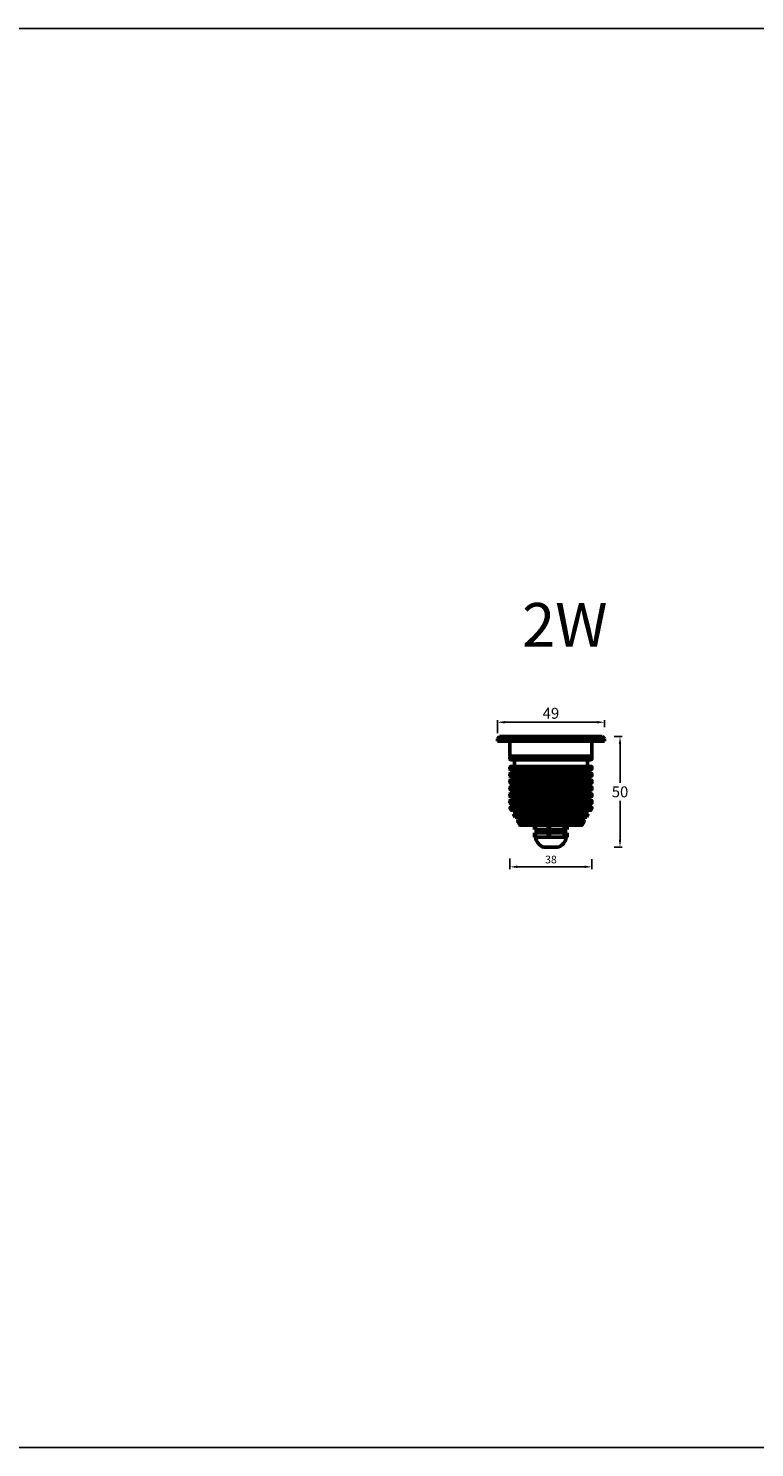
# Model space of a CAD drawing. Units: millimetres. Extents: x 2035 to 7460, y 986 to 1635.
# Drawn here: x 2367 to 2699, y 986 to 1635 of the extents above; entities that cross this region are included whole.
import ezdxf

# ---------------------------------------------------------------- set-up
doc = ezdxf.new("R2010")
doc.units = ezdxf.units.MM
doc.header["$PDSIZE"] = -1
doc.dimstyles.new('ISO-25', dxfattribs={"dimtxt": 2.5, "dimasz": 2.5, "dimexe": 1.25, "dimexo": 0.625, "dimtad": 1, "dimdec": 0, "dimtxsty": 'Standard', "dimcen": 2.5, "dimadec": 0, "dimazin": 0, "dimtfac": 1, "dimtdec": 0, "dimtmove": 0, "dimatfit": 3, "dimfxl": 0, "dimarcsym": 0})

# ---------------------------------------------------------------- blocks, each defined once
blk = doc.blocks.new('*D33')
at = {"color": 0, "lineweight": -2, "transparency": 16777216}
for p, q in [((2635.16, 1311.12), (2638.83, 1311.12)), ((2637.83, 1307.82), (2637.83, 1289.98)), ((2637.83, 1263.92), (2637.83, 1281.76)), ((2635.11, 1260.62), (2638.83, 1260.62))]:
    blk.add_line(p, q, dxfattribs=at)
at = {"color": 0, "transparency": 16777216}
for points in [[(2637.28, 1307.82), (2638.38, 1307.82), (2637.83, 1311.12)], [(2637.28, 1263.92), (2638.38, 1263.92), (2637.83, 1260.62)]]:
    blk.add_solid(points, dxfattribs=at)
at = {"layer": 'Defpoints', "color": 0, "transparency": 16777216}
for p in [(2634.16, 1311.12), (2634.11, 1260.62), (2637.83, 1260.62)]:
    blk.add_point(p, dxfattribs=at)
at = {"color": 0, "transparency": 16777216, "insert": (2637.83, 1285.87), "char_height": 3.5, "attachment_point": 5}
blk.add_mtext('{\\fArial Black|b0|i0|c0|p34;\\H1.4286x;50}', dxfattribs=at)
blk = doc.blocks.new('*D34')
at = {"color": 0, "lineweight": -2, "transparency": 16777216}
for p, q in [((2581.73, 1312.71), (2581.73, 1318.71)), ((2630.73, 1315.42), (2630.73, 1318.71)), ((2585.03, 1317.71), (2627.43, 1317.71))]:
    blk.add_line(p, q, dxfattribs=at)
at = {"color": 0, "transparency": 16777216}
for points in [[(2585.03, 1318.26), (2585.03, 1317.16), (2581.73, 1317.71)], [(2627.43, 1318.26), (2627.43, 1317.16), (2630.73, 1317.71)]]:
    blk.add_solid(points, dxfattribs=at)
at = {"layer": 'Defpoints', "color": 0, "transparency": 16777216}
for p in [(2630.73, 1317.71), (2630.73, 1314.42), (2581.73, 1309.12)]:
    blk.add_point(p, dxfattribs=at)
at = {"color": 0, "transparency": 16777216, "insert": (2606.23, 1321.82), "char_height": 3.5, "attachment_point": 5}
blk.add_mtext('{\\fArial Black|b0|i0|c0|p34;\\H1.4286x;49}', dxfattribs=at)
blk = doc.blocks.new('*D35')
at = {"color": 0, "lineweight": -2, "transparency": 16777216}
for p, q in [((2587.48, 1255.35), (2587.48, 1250.56)), ((2624.98, 1255.14), (2624.98, 1250.56)), ((2590.78, 1251.56), (2621.68, 1251.56))]:
    blk.add_line(p, q, dxfattribs=at)
at = {"color": 0, "transparency": 16777216}
for points in [[(2590.78, 1252.11), (2590.78, 1251.01), (2587.48, 1251.56)], [(2621.68, 1252.11), (2621.68, 1251.01), (2624.98, 1251.56)]]:
    blk.add_solid(points, dxfattribs=at)
at = {"layer": 'Defpoints', "color": 0, "transparency": 16777216}
for p in [(2587.48, 1256.35), (2624.98, 1256.14), (2624.98, 1251.56)]:
    blk.add_point(p, dxfattribs=at)
at = {"color": 0, "transparency": 16777216, "insert": (2606.23, 1254.89), "char_height": 3.5, "attachment_point": 5}
blk.add_mtext('{\\fArial Black|b0|i0|c0|p34;38}', dxfattribs=at)

msp = doc.modelspace()

# ---------------------------------------------------------------- linework, layer by layer
at = {"color": 7, "linetype": 'Continuous', "lineweight": 50}
for p, q in [((2582.73, 1311.12), (2581.73, 1310.12)), ((2581.73, 1310.12), (2581.73, 1309.12)), ((2630.73, 1310.12), (2581.73, 1310.12)), ((2581.73, 1309.12), (2630.73, 1309.12)), ((2582.73, 1311.12), (2629.73, 1311.12)), ((2587.48, 1309.12), (2587.48, 1302.12)), ((2624.98, 1302.12), (2624.98, 1309.12)), ((2630.73, 1310.12), (2629.73, 1311.12)), ((2630.73, 1309.12), (2630.73, 1310.12)), ((2587.48, 1302.12), (2624.98, 1302.12)), ((2587.48, 1301.82), (2587.48, 1300.82)), ((2606.23, 1300.52), (2587.78, 1300.52)), ((2589.48, 1300.52), (2589.48, 1297.52)), ((2624.68, 1300.52), (2606.23, 1300.52)), ((2622.98, 1297.52), (2622.98, 1300.52)), ((2624.98, 1300.82), (2624.98, 1301.82)), ((2587.48, 1297.22), (2587.48, 1296.32)), ((2587.48, 1294.12), (2587.48, 1293.22)), ((2587.78, 1297.52), (2624.68, 1297.52)), ((2624.68, 1296.02), (2587.78, 1296.02)), ((2587.78, 1294.42), (2624.68, 1294.42)), ((2624.68, 1292.92), (2587.78, 1292.92)), ((2592.48, 1296.02), (2592.48, 1294.42)), ((2592.48, 1292.92), (2592.48, 1291.32)), ((2619.98, 1294.42), (2619.98, 1296.02)), ((2619.98, 1291.32), (2619.98, 1292.92)), ((2624.98, 1296.32), (2624.98, 1297.22)), ((2624.98, 1293.22), (2624.98, 1294.12)), ((2587.48, 1291.02), (2587.48, 1290.12)), ((2587.48, 1287.92), (2587.48, 1287.02)), ((2587.78, 1291.32), (2624.68, 1291.32)), ((2624.68, 1289.82), (2587.78, 1289.82)), ((2587.78, 1288.22), (2624.68, 1288.22)), ((2624.68, 1286.72), (2587.78, 1286.72)), ((2592.48, 1289.82), (2592.48, 1288.22)), ((2592.48, 1286.72), (2592.48, 1285.12)), ((2619.98, 1288.22), (2619.98, 1289.82)), ((2619.98, 1285.12), (2619.98, 1286.72)), ((2624.98, 1290.12), (2624.98, 1291.02)), ((2624.98, 1287.02), (2624.98, 1287.92)), ((2587.48, 1284.82), (2587.48, 1283.92)), ((2587.48, 1281.72), (2587.48, 1280.82)), ((2587.78, 1285.12), (2624.68, 1285.12)), ((2624.68, 1283.62), (2587.78, 1283.62)), ((2587.78, 1282.02), (2624.68, 1282.02)), ((2624.68, 1280.52), (2587.78, 1280.52)), ((2594.48, 1283.62), (2594.48, 1282.02)), ((2594.48, 1280.52), (2594.48, 1278.92)), ((2617.98, 1282.02), (2617.98, 1283.62)), ((2617.98, 1278.92), (2617.98, 1280.52)), ((2624.98, 1283.92), (2624.98, 1284.82)), ((2624.98, 1280.82), (2624.98, 1281.72)), ((2587.48, 1278.62), (2587.48, 1278.5)), ((2587.52, 1278.35), (2587.97, 1277.57)), ((2587.78, 1278.92), (2624.68, 1278.92)), ((2624.23, 1277.42), (2588.23, 1277.42)), ((2588.98, 1275.82), (2589.85, 1274.32)), ((2623.48, 1275.82), (2588.98, 1275.82)), ((2589.85, 1274.32), (2622.62, 1274.32)), ((2591.29, 1272.72), (2621.17, 1272.72)), ((2594.48, 1277.42), (2594.48, 1275.82)), ((2594.48, 1274.32), (2594.48, 1272.72)), ((2617.98, 1275.82), (2617.98, 1277.42)), ((2617.98, 1272.72), (2617.98, 1274.32)), ((2622.62, 1274.32), (2623.48, 1275.82)), ((2624.49, 1277.57), (2624.94, 1278.35)), ((2624.98, 1278.5), (2624.98, 1278.62)), ((2591.03, 1272.27), (2591.9, 1270.77)), ((2620.31, 1270.62), (2592.15, 1270.62)), ((2598.78, 1268.62), (2598.78, 1270.62)), ((2598.78, 1268.62), (2598.78, 1270.62)), ((2598.78, 1270.62), (2598.78, 1270.62)), ((2599.1, 1268.62), (2598.78, 1268.62)), ((2598.78, 1268.62), (2598.78, 1268.62)), ((2598.78, 1265.12), (2598.78, 1267.12)), ((2598.78, 1267.12), (2599.1, 1267.12)), ((2598.78, 1265.12), (2598.78, 1267.12)), ((2598.78, 1267.12), (2598.78, 1267.12)), ((2599.1, 1270.62), (2599.1, 1268.62)), ((2599.1, 1268.62), (2605.01, 1268.62)), ((2599.1, 1267.12), (2599.1, 1265.12)), ((2605.01, 1267.12), (2599.1, 1267.12)), ((2599.73, 1268.62), (2599.73, 1267.12)), ((2605.01, 1268.62), (2605.01, 1270.62)), ((2605.02, 1270.62), (2605.01, 1270.62)), ((2605.02, 1268.62), (2605.01, 1268.62)), ((2605.01, 1265.12), (2605.01, 1267.12)), ((2605.02, 1267.12), (2605.01, 1267.12)), ((2605.02, 1268.62), (2605.02, 1270.62)), ((2605.55, 1268.62), (2605.02, 1268.62)), ((2605.02, 1265.12), (2605.02, 1267.12)), ((2605.02, 1267.12), (2605.55, 1267.12)), ((2605.55, 1270.62), (2605.55, 1268.62)), ((2605.55, 1268.62), (2612.22, 1268.62)), ((2605.55, 1267.12), (2605.55, 1265.12)), ((2612.22, 1267.12), (2605.55, 1267.12)), ((2612.22, 1268.62), (2612.22, 1270.62)), ((2612.64, 1268.62), (2612.22, 1268.62)), ((2612.22, 1265.12), (2612.22, 1267.12)), ((2612.22, 1267.12), (2612.64, 1267.12)), ((2612.64, 1270.62), (2612.64, 1268.62)), ((2612.65, 1270.62), (2612.64, 1270.62)), ((2612.65, 1268.62), (2612.64, 1268.62)), ((2612.64, 1267.12), (2612.64, 1265.12)), ((2612.65, 1267.12), (2612.64, 1267.12)), ((2612.65, 1270.62), (2612.65, 1268.62)), ((2612.65, 1268.62), (2613.65, 1268.62)), ((2612.65, 1267.12), (2612.65, 1265.12)), ((2613.65, 1267.12), (2612.65, 1267.12)), ((2612.73, 1267.12), (2612.73, 1268.62)), ((2613.65, 1268.62), (2613.65, 1270.62)), ((2613.66, 1268.62), (2613.65, 1268.62)), ((2613.65, 1265.12), (2613.65, 1267.12)), ((2613.65, 1267.12), (2613.66, 1267.12)), ((2613.66, 1268.62), (2613.66, 1270.62)), ((2613.66, 1265.12), (2613.66, 1267.12)), ((2620.57, 1270.77), (2621.43, 1272.27)), ((2599.1, 1265.12), (2598.78, 1265.12)), ((2598.78, 1265.12), (2598.78, 1265.12)), ((2601.95, 1265.12), (2599.1, 1265.12)), ((2605.01, 1265.12), (2601.95, 1265.12)), ((2609.63, 1260.62), (2602.83, 1260.62)), ((2605.02, 1265.12), (2605.01, 1265.12)), ((2605.55, 1265.12), (2605.02, 1265.12)), ((2608.89, 1265.12), (2605.55, 1265.12)), ((2612.22, 1265.12), (2608.89, 1265.12)), ((2612.64, 1265.12), (2612.22, 1265.12)), ((2612.65, 1265.12), (2612.64, 1265.12)), ((2613.17, 1265.12), (2612.65, 1265.12)), ((2613.65, 1265.12), (2613.17, 1265.12)), ((2613.66, 1265.12), (2613.65, 1265.12))]:
    msp.add_line(p, q, dxfattribs=at)
at = {"color": 8, "linetype": 'Continuous', "lineweight": 50}
for p, q in [((2624.98, 1301.82), (2587.48, 1301.82)), ((2587.48, 1300.82), (2606.23, 1300.82)), ((2606.23, 1300.82), (2624.98, 1300.82)), ((2624.98, 1297.22), (2587.48, 1297.22)), ((2587.48, 1296.32), (2624.98, 1296.32)), ((2624.98, 1294.12), (2587.48, 1294.12)), ((2587.48, 1293.22), (2624.98, 1293.22)), ((2624.98, 1291.02), (2587.48, 1291.02)), ((2587.48, 1290.12), (2624.98, 1290.12)), ((2624.98, 1287.92), (2587.48, 1287.92)), ((2587.48, 1287.02), (2624.98, 1287.02)), ((2624.98, 1284.82), (2587.48, 1284.82)), ((2587.48, 1283.92), (2624.98, 1283.92)), ((2624.98, 1281.72), (2587.48, 1281.72)), ((2587.48, 1280.82), (2624.98, 1280.82)), ((2624.98, 1278.62), (2587.48, 1278.62)), ((2587.48, 1278.5), (2624.98, 1278.5)), ((2624.94, 1278.35), (2587.52, 1278.35)), ((2587.97, 1277.57), (2624.49, 1277.57)), ((2621.43, 1272.27), (2591.03, 1272.27)), ((2591.9, 1270.77), (2620.57, 1270.77))]:
    msp.add_line(p, q, dxfattribs=at)
msp.add_lwpolyline([(2034.91, 1635.17), (7460.49, 1635.17), (7460.49, 985.84), (2034.91, 985.84)], close=True)
at = {"color": 7, "linetype": 'Continuous', "lineweight": 50}
for centre, radius, start, end in [((2587.78, 1301.82), 0.3, 90, 180), ((2587.78, 1300.82), 0.3, 180, 270), ((2624.68, 1301.82), 0.3, 0, 90), ((2624.68, 1300.82), 0.3, 270, 0), ((2587.78, 1297.22), 0.3, 90, 180), ((2587.78, 1296.32), 0.3, 180, 270), ((2587.78, 1294.12), 0.3, 90, 180), ((2587.78, 1293.22), 0.3, 180, 270), ((2624.68, 1297.22), 0.3, 0, 90), ((2624.68, 1296.32), 0.3, 270, 0), ((2624.68, 1294.12), 0.3, 0, 90), ((2624.68, 1293.22), 0.3, 270, 0), ((2587.78, 1291.02), 0.3, 90, 180), ((2587.78, 1290.12), 0.3, 180, 270), ((2587.78, 1287.92), 0.3, 90, 180), ((2587.78, 1287.02), 0.3, 180, 270), ((2624.68, 1291.02), 0.3, 0, 90), ((2624.68, 1290.12), 0.3, 270, 0), ((2624.68, 1287.92), 0.3, 0, 90), ((2624.68, 1287.02), 0.3, 270, 0), ((2587.78, 1284.82), 0.3, 90, 180), ((2587.78, 1283.92), 0.3, 180, 270), ((2587.78, 1281.72), 0.3, 90, 180), ((2587.78, 1280.82), 0.3, 180, 270), ((2624.68, 1284.82), 0.3, 0, 90), ((2624.68, 1283.92), 0.3, 270, 0), ((2624.68, 1281.72), 0.3, 0, 90), ((2624.68, 1280.82), 0.3, 270, 0), ((2587.78, 1278.62), 0.3, 90, 180), ((2587.78, 1278.5), 0.3, 180, 210), ((2588.23, 1277.72), 0.3, 210, 270), ((2591.29, 1272.42), 0.3, 90, 210), ((2621.17, 1272.42), 0.3, 330, 90), ((2624.23, 1277.72), 0.3, 270, 330), ((2624.68, 1278.62), 0.3, 0, 90), ((2624.68, 1278.5), 0.3, 330, 0), ((2592.15, 1270.92), 0.3, 210, 270), ((2620.31, 1270.92), 0.3, 270, 330), ((2604.73, 1265.83), 5.54, 187.34622, 249.9734), ((2607.73, 1265.83), 5.54, 290.0266, 352.65378)]:
    msp.add_arc(centre, radius, start, end, dxfattribs=at)

# ---------------------------------------------------------------- texts
at = {"insert": (2593.02, 1372.27), "char_height": 20, "width": 171.2366, "attachment_point": 1}
msp.add_mtext('2W', dxfattribs=at)

# ---------------------------------------------------------------- dimensions: what is measured, and where the dimension line sits
for base, p1, p2, text, picture, middle in [((2630.73, 1317.71), (2581.73, 1309.12), (2630.73, 1314.42), '{\\fArial Black|b0|i0|c0|p34;\\H1.4286x;<>}', '*D34', (2606.23, 1321.82)), ((2624.981672, 1251.556732), (2587.48167, 1256.346093), (2624.981672, 1256.137892), '{\\fArial Black|b0|i0|c0|p34;<>}', '*D35', (2606.231671, 1254.890418))]:
    dim = msp.add_linear_dim(base=base, p1=p1, p2=p2, text=text, dimstyle='ISO-25', override={"dimtxt": 3.5, "dimasz": 3.302, "dimexe": 1, "dimexo": 1, "dimgap": 1.524, "dimtih": 1, "dimtoh": 1, "dimdec": 0, "dimzin": 0, "dimadec": 1, "dimtdec": 0, "dimtzin": 0})
    dim.commit()
    dim.dimension.update_dxf_attribs({"geometry": picture, "text_midpoint": middle})
dim = msp.add_linear_dim(base=(2637.8254794, 1260.6207304), p1=(2634.1632616, 1311.1207303), p2=(2634.1125849, 1260.6207304), angle=90, text='{\\fArial Black|b0|i0|c0|p34;\\H1.4286x;<>}', dimstyle='ISO-25', override={"dimtxt": 3.5, "dimasz": 3.302, "dimexe": 1, "dimexo": 1, "dimgap": 1.524, "dimtih": 1, "dimtoh": 1, "dimdec": 0, "dimzin": 0, "dimadec": 1, "dimtdec": 0, "dimtzin": 0})
dim.commit()
dim.dimension.update_dxf_attribs({"geometry": '*D33', "text_midpoint": (2637.8254794, 1285.8707303)})

doc.saveas('drawing.dxf')
